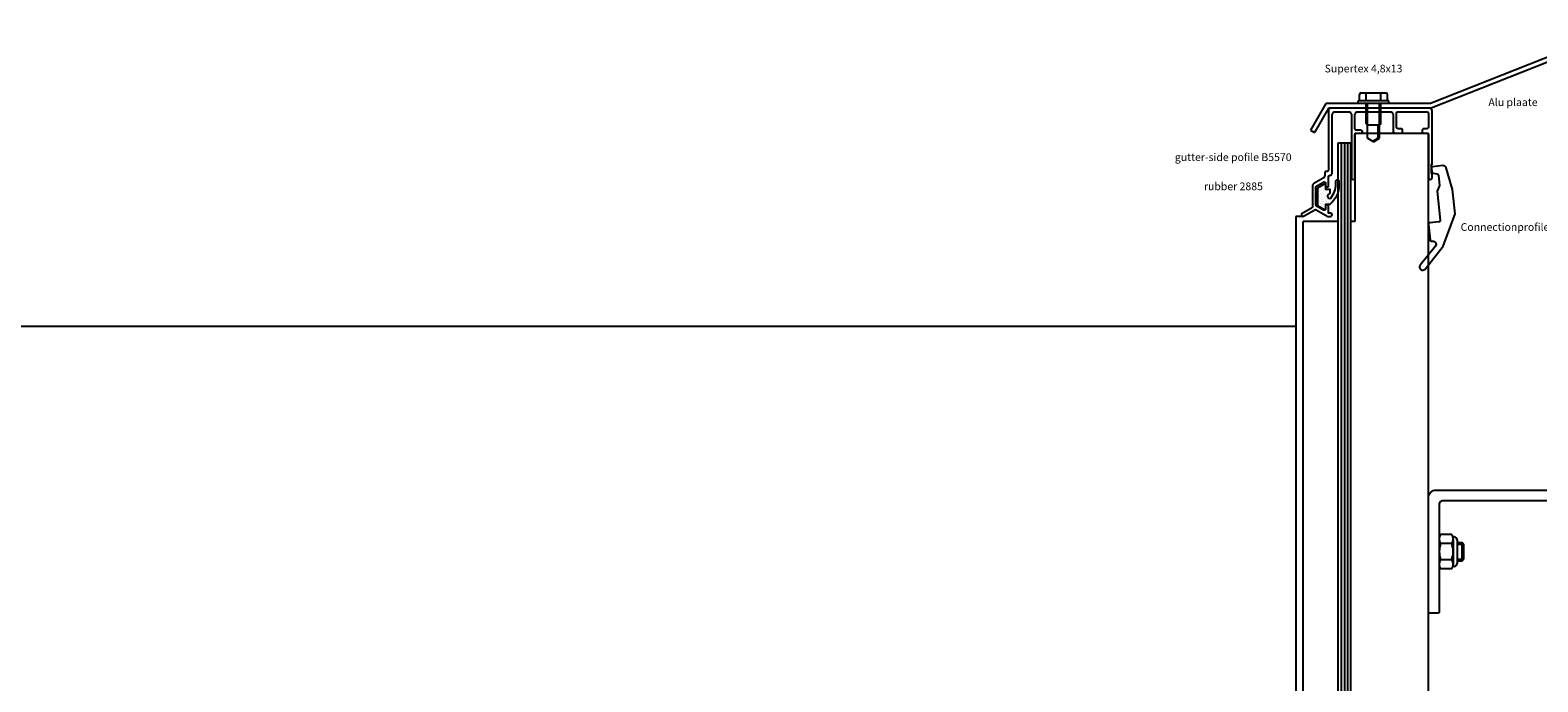
# Model space of a CAD drawing. Units: millimetres. Extents: x -60589 to 25563, y -16050 to 110042.
# Drawn here: x -51711 to -51221, y 59222 to 59434 of the extents above; entities that cross this region are included whole.
import ezdxf

# ---------------------------------------------------------------- set-up
doc = ezdxf.new("R2010")
doc.units = ezdxf.units.MM
doc.header["$LTSCALE"] = 2000
for name, color, linetype in [('ALU', 1, 'Continuous'), ('BOUT', 1, 'Continuous'), ('GLAS', 40, 'Continuous'), ('PROFIEL', 4, 'Continuous'), ('PVC', 6, 'Continuous'), ('ROE', 3, 'Continuous'), ('RUBBER', 6, 'Continuous'), ('STAAL', 5, 'Continuous'), ('TEKST', 7, 'Continuous')]:
    doc.layers.add(name, color=color, linetype=linetype)
doc.styles.add('ROMANS', font='romans.shx', dxfattribs={"width": 0.85})
doc.styles.add('SIMPLEX', font='simplex.shx')
doc.dimstyles.new('PS_STDF in m', dxfattribs={"dimscale": 100, "dimtxt": 3, "dimasz": 1, "dimexe": 1, "dimexo": 0, "dimgap": 1, "dimtad": 1, "dimlfac": 0.001, "dimrnd": 0.001, "dimzin": 9, "dimdsep": 46, "dimtxsty": 'ROMANS', "dimblk": 'OBLIQUE', "dimcen": 1, "dimclrd": 10, "dimclre": 10, "dimclrt": 7, "dimadec": 1, "dimazin": 3, "dimtfac": 1, "dimtmove": 0, "dimatfit": 3, "dimfxl": 1, "dimlwd": -1, "dimlwe": -1, "dimarcsym": 0})

# ---------------------------------------------------------------- blocks, each defined once
blk = doc.blocks.new('*X51')
at = {"color": 0}
for p, q in [((242.18, 136.12), (242.18, 136.12)), ((242.18, 134.35), (242.18, 134.35)), ((242.41, 135.46), (242.41, 135.46)), ((242.41, 133.69), (242.41, 133.69)), ((242.63, 134.79), (242.63, 134.79)), ((242.63, 133.02), (242.63, 133.02)), ((242.85, 135.9), (242.85, 135.9)), ((242.85, 134.13), (242.85, 134.13)), ((242.85, 132.36), (242.85, 132.36)), ((243.07, 135.23), (243.07, 135.23)), ((243.07, 133.47), (243.07, 133.47)), ((243.29, 132.8), (243.29, 132.8)), ((245.5, 133.25), (245.5, 133.25)), ((245.72, 132.58), (245.72, 132.58)), ((246.16, 133.02), (246.16, 133.02)), ((246.38, 132.36), (246.38, 132.36)), ((246.6, 133.47), (246.6, 133.47)), ((246.82, 134.57), (246.82, 134.57)), ((246.82, 132.8), (246.82, 132.8)), ((247.05, 133.91), (247.05, 133.91)), ((247.27, 133.25), (247.27, 133.25)), ((247.49, 134.35), (247.49, 134.35)), ((247.49, 132.58), (247.49, 132.58)), ((247.71, 133.69), (247.71, 133.69)), ((247.93, 133.02), (247.93, 133.02)), ((248.15, 134.13), (248.15, 134.13)), ((248.15, 132.36), (248.15, 132.36)), ((248.37, 133.47), (248.37, 133.47)), ((248.59, 132.8), (248.59, 132.8)), ((248.81, 133.91), (248.81, 133.91)), ((249.03, 133.25), (249.03, 133.25)), ((243.07, 131.7), (243.07, 131.7)), ((243.29, 131.04), (243.29, 131.04)), ((243.51, 132.14), (243.51, 132.14)), ((243.51, 130.37), (243.51, 130.37)), ((243.73, 131.48), (243.73, 131.48)), ((243.95, 130.81), (243.95, 130.81)), ((244.17, 130.15), (244.17, 130.15)), ((244.39, 129.49), (244.39, 129.49)), ((244.61, 130.59), (244.61, 130.59)), ((244.84, 129.93), (244.84, 129.93)), ((245.06, 129.27), (245.06, 129.27)), ((245.28, 132.14), (245.28, 132.14)), ((245.28, 130.37), (245.28, 130.37)), ((245.28, 128.61), (245.28, 128.61)), ((245.5, 129.71), (245.5, 129.71)), ((245.72, 129.05), (245.72, 129.05)), ((245.94, 131.92), (245.94, 131.92)), ((245.94, 130.15), (245.94, 130.15)), ((246.16, 131.26), (246.16, 131.26)), ((246.16, 129.49), (246.16, 129.49)), ((246.38, 130.59), (246.38, 130.59)), ((246.38, 128.83), (246.38, 128.83)), ((246.6, 131.7), (246.6, 131.7)), ((246.6, 129.93), (246.6, 129.93)), ((246.6, 128.16), (246.6, 128.16)), ((246.82, 131.04), (246.82, 131.04)), ((246.82, 129.27), (246.82, 129.27)), ((246.82, 127.5), (246.82, 127.5)), ((247.05, 132.14), (247.05, 132.14)), ((247.05, 130.37), (247.05, 130.37)), ((247.05, 128.61), (247.05, 128.61)), ((247.27, 131.48), (247.27, 131.48)), ((247.27, 129.71), (247.27, 129.71)), ((247.27, 127.94), (247.27, 127.94)), ((247.49, 130.81), (247.49, 130.81)), ((247.49, 129.05), (247.49, 129.05)), ((247.71, 131.92), (247.71, 131.92)), ((247.71, 130.15), (247.71, 130.15)), ((247.71, 128.38), (247.71, 128.38)), ((247.93, 131.26), (247.93, 131.26)), ((247.93, 129.49), (247.93, 129.49)), ((247.93, 127.72), (247.93, 127.72)), ((248.15, 130.59), (248.15, 130.59)), ((248.15, 128.83), (248.15, 128.83)), ((248.37, 131.7), (248.37, 131.7)), ((248.37, 129.93), (248.37, 129.93)), ((248.37, 128.16), (248.37, 128.16)), ((248.59, 131.04), (248.59, 131.04)), ((248.59, 129.27), (248.59, 129.27)), ((248.81, 132.14), (248.81, 132.14)), ((248.81, 130.37), (248.81, 130.37)), ((248.81, 128.61), (248.81, 128.61)), ((249.03, 131.48), (249.03, 131.48)), ((249.03, 129.71), (249.03, 129.71)), ((247.49, 127.28), (247.49, 127.28))]:
    blk.add_line(p, q, dxfattribs=at)
blk = doc.blocks.new('_Oblique')
at = {"color": 0, "lineweight": -2}
blk.add_line((-0.5, -0.5), (0.5, 0.5), dxfattribs=at)
blk = doc.blocks.new('*D125')
at = {"color": 10}
for p, q in [((-51300.18, 59337.73), (-51911.15, 59337.73)), ((-51811.15, 59337.73), (-51811.15, 55883.68)), ((-51300.72, 55883.68), (-51911.15, 55883.68))]:
    blk.add_line(p, q, dxfattribs=at)
at = {"layer": 'Defpoints', "color": 0}
for p in [(-51300.18, 59337.73), (-51811.15, 55883.68), (-51300.72, 55883.68)]:
    blk.add_point(p, dxfattribs=at)
at = {"color": 10, "xscale": 100, "yscale": 100, "zscale": 100}
for p, rotation in [((-51811.15, 59337.73), 90), ((-51811.15, 55883.68), 270)]:
    blk.add_blockref('_Oblique', p, dxfattribs=dict(at, rotation=rotation))
at = {"color": 7, "insert": (-52061.15, 57610.71), "char_height": 300, "attachment_point": 5, "rotation": 90, "style": 'ROMANS'}
blk.add_mtext('3.45', dxfattribs=at)

msp = doc.modelspace()

# ---------------------------------------------------------------- linework, layer by layer
at = {"layer": 'ALU'}
for p, q in [((-51196.033, 59433.968), (-51256.409, 59410.186)), ((-51195.94, 59432.434), (-51256.194, 59408.686)), ((-51290.409, 59410.186), (-51295.409, 59401.526)), ((-51289.543, 59408.686), (-51294.11, 59400.776)), ((-51256.409, 59410.186), (-51290.409, 59410.186)), ((-51256.194, 59408.686), (-51289.543, 59408.686)), ((-51295.409, 59401.526), (-51294.11, 59400.776))]:
    msp.add_line(p, q, dxfattribs=at)
at = {"layer": 'BOUT'}
for p, q in [((-51279.492, 59411.028), (-51279.492, 59413.133)), ((-51270.735, 59413.554), (-51279.071, 59413.554)), ((-51277.298, 59411.028), (-51277.298, 59413.554)), ((-51272.508, 59411.028), (-51272.508, 59413.554)), ((-51270.314, 59411.028), (-51270.314, 59413.133)), ((-51279.913, 59410.186), (-51279.913, 59411.028)), ((-51269.893, 59411.028), (-51279.913, 59411.028)), ((-51277.308, 59403.607), (-51277.308, 59410.186)), ((-51276.887, 59398.865), (-51276.887, 59410.186)), ((-51272.919, 59398.865), (-51272.919, 59410.186)), ((-51272.498, 59403.607), (-51272.498, 59410.186)), ((-51269.893, 59410.186), (-51269.893, 59411.028)), ((-51277.308, 59403.607), (-51276.887, 59403.186)), ((-51272.919, 59403.186), (-51276.887, 59403.186)), ((-51273.34, 59399.523), (-51273.34, 59403.186)), ((-51272.498, 59403.607), (-51272.919, 59403.186)), ((-51274.903, 59397.686), (-51276.887, 59398.865)), ((-51275.27, 59397.943), (-51273.699, 59398.833)), ((-51274.903, 59397.686), (-51272.919, 59398.865)), ((-51249.479, 59270.311), (-51253.079, 59270.311)), ((-51248.729, 59269.486), (-51249.114, 59269.486)), ((-51253.529, 59268.811), (-51253.544, 59268.811)), ((-51253.529, 59268.811), (-51253.529, 59260.561)), ((-51249.479, 59267.311), (-51253.079, 59267.311)), ((-51249.029, 59268.811), (-51249.029, 59260.561)), ((-51249.029, 59268.811), (-51249.015, 59268.811)), ((-51247.729, 59268.486), (-51247.729, 59260.886)), ((-51247.729, 59267.686), (-51246.129, 59267.686)), ((-51247.729, 59267.086), (-51245.529, 59267.086)), ((-51245.529, 59267.086), (-51246.129, 59267.686)), ((-51246.129, 59261.686), (-51246.129, 59267.686)), ((-51245.529, 59262.286), (-51245.529, 59267.086)), ((-51249.479, 59262.061), (-51253.079, 59262.061)), ((-51248.729, 59259.886), (-51249.114, 59259.886)), ((-51247.729, 59262.286), (-51245.529, 59262.286)), ((-51247.729, 59261.686), (-51246.129, 59261.686)), ((-51246.129, 59261.686), (-51245.529, 59262.286)), ((-51249.479, 59259.061), (-51253.079, 59259.061))]:
    msp.add_line(p, q, dxfattribs=at)
for centre, radius, start, end in [((-51279.071, 59413.133), 0.421, 90, 180), ((-51270.735, 59413.133), 0.421, 0, 90), ((-51274.182, 59399.523), 0.842, 305, 0), ((-51250.804, 59268.811), 2.725, 146.60151, 213.39849), ((-51251.754, 59268.811), 2.725, 326.60151, 33.39849), ((-51248.729, 59268.486), 1, 0, 90), ((-51245.648, 59264.686), 7.881, 160.54484, 199.45516), ((-51256.911, 59264.686), 7.881, 340.54484, 19.45516), ((-51250.804, 59260.561), 2.725, 146.60151, 213.39849), ((-51251.754, 59260.561), 2.725, 326.60151, 33.39849), ((-51248.729, 59260.886), 1, 270, 0)]:
    msp.add_arc(centre, radius, start, end, dxfattribs=at)
at = {"layer": 'GLAS'}
for p, q in [((-51286.344, 57733.426), (-51286.343, 59397.417)), ((-51286.343, 59397.417), (-51282.343, 59397.417)), ((-51285.344, 57733.426), (-51285.343, 59397.417)), ((-51284.343, 59397.417), (-51284.344, 57733.426)), ((-51283.343, 59397.417), (-51283.344, 57733.426)), ((-51282.343, 59397.417), (-51282.344, 57733.426))]:
    msp.add_line(p, q, dxfattribs=at)
at = {"layer": 'PROFIEL'}
for points in [[(-51293.976, 59375.642, -0.2679492), (-51293.476, 59375.642), (-51289.742, 59373.486), (-51288.893, 59373.486, 1.0000002), (-51288.893, 59374.586), (-51289.543, 59374.586), (-51289.543, 59376.936, 0.4142136), (-51289.743, 59377.136), (-51290.243, 59377.136, 0.4142136), (-51290.443, 59376.936), (-51290.443, 59376.027, -0.5773503), (-51291.193, 59375.594), (-51293.393, 59376.864, -0.2679492), (-51293.643, 59377.297), (-51293.643, 59382.686, -0.2679492), (-51293.143, 59383.552), (-51291.193, 59384.678, -0.5773503), (-51290.443, 59384.245), (-51290.443, 59383.336, 0.4142136), (-51290.243, 59383.136), (-51289.743, 59383.136, 0.4142136), (-51289.543, 59383.336), (-51289.543, 59386.386, -0.4142136), (-51289.043, 59386.886), (-51288.843, 59386.886, 0.4142136), (-51288.343, 59387.386), (-51288.343, 59406.486, -0.4142136), (-51287.343, 59407.486), (-51283.043, 59407.486, -0.4142136), (-51282.043, 59406.486), (-51282.043, 59386.036, 1), (-51280.943, 59386.036), (-51280.943, 59399.986, -0.4142136), (-51280.443, 59400.486), (-51278.943, 59400.486, 1), (-51278.943, 59401.486), (-51280.443, 59401.486, -0.4142136), (-51280.943, 59401.986), (-51280.943, 59406.486, -0.4142136), (-51279.943, 59407.486), (-51269.543, 59407.486, -0.4142136), (-51268.543, 59406.486), (-51268.543, 59401.486, 0.4142136), (-51267.543, 59400.486), (-51265.943, 59400.486, 0.4142136), (-51265.443, 59400.986), (-51265.443, 59401.486, 0.4142136), (-51265.943, 59401.986), (-51266.943, 59401.986, -0.4142136), (-51267.443, 59402.486), (-51267.443, 59406.986, -0.4142136), (-51266.943, 59407.486), (-51257.543, 59407.486, -0.4142136), (-51257.043, 59406.986), (-51257.043, 59402.486, -0.4142136), (-51257.543, 59401.986), (-51258.543, 59401.986, 0.4142136), (-51259.043, 59401.486), (-51259.043, 59400.986, 0.4142136), (-51258.543, 59400.486), (-51257.543, 59400.486, -0.4142136), (-51257.043, 59399.986), (-51257.043, 59386.086, 1), (-51255.843, 59386.086), (-51255.843, 59387.486), (-51256.043, 59387.486), (-51256.043, 59390.486), (-51255.843, 59390.486), (-51255.843, 59407.686, 0.4142136), (-51256.843, 59408.686), (-51288.543, 59408.686, 0.4142136), (-51289.543, 59407.686), (-51289.543, 59388.586, -0.4142136), (-51290.043, 59388.086), (-51290.243, 59388.086, 0.4142136), (-51290.743, 59387.586), (-51290.743, 59386.786, -0.2679492), (-51291.243, 59385.919), (-51294.243, 59384.187, 0.2679492), (-51294.743, 59383.321), (-51294.743, 59376.642, -0.2679492), (-51294.993, 59376.209), (-51298.093, 59374.419, 1), (-51297.593, 59373.553)], [(-51253.622, 59371.747), (-51256.604, 59371.414, 0.4142136), (-51257.045, 59370.862), (-51256.491, 59365.893, 0.4142136), (-51255.938, 59365.451), (-51255.683, 59365.48, -0.6681786), (-51254.79, 59363.862), (-51259.722, 59357.691, 1.0000004), (-51258.16, 59356.442), (-51252.238, 59363.852), (-51248.378, 59374.345), (-51249.266, 59382.295), (-51251.319, 59389.284, 0.3639702), (-51252.389, 59389.996), (-51255.619, 59389.636, 0.4142136), (-51256.061, 59389.083), (-51255.937, 59387.974, 0.3394543), (-51255.515, 59387.535), (-51254.226, 59387.34, -0.3394543), (-51253.805, 59386.901), (-51253.433, 59383.573), (-51254.235, 59381.741), (-51253.181, 59372.299, -0.4142136)]]:
    msp.add_lwpolyline(points, format="xyb", close=True, dxfattribs=at)
at = {"layer": 'PVC'}
msp.add_line((-51300.178, 59373.486), (-51300.179, 57734.611), dxfattribs=at)
at = {"layer": 'ROE'}
for p, q in [((-51280.943, 59400.486), (-51280.943, 59371.902)), ((-51280.941, 59400.486), (-51257.043, 59400.486)), ((-51257.299, 55905.181), (-51257.046, 59400.486)), ((-51297.999, 55905.181), (-51297.743, 59371.902)), ((-51286.343, 59371.902), (-51297.743, 59371.902)), ((-51280.943, 59371.902), (-51282.343, 59371.902))]:
    msp.add_line(p, q, dxfattribs=at)
at = {"layer": 'RUBBER'}
msp.add_line((-51297.841, 59373.486), (-51300.178, 59373.486), dxfattribs=at)
msp.add_lwpolyline([(-51289.882, 59380.439), (-51289.882, 59380.211, 0.241705), (-51289.465, 59379.398, 0.3889207), (-51288.794, 59379.479, 0.179205), (-51287.106, 59384.038), (-51287.106, 59384.912, -0.6370703), (-51286.285, 59385.296, -0.2216947), (-51286.106, 59384.912), (-51286.106, 59383.66, -0.2216947), (-51288.964, 59377.531), (-51289.108, 59377.411), (-51290.482, 59377.411), (-51290.482, 59376.011, -0.5744434), (-51290.93, 59375.749), (-51292.729, 59376.767, -0.2702902), (-51292.982, 59377.202), (-51292.982, 59382.519, -0.2702902), (-51292.729, 59382.954), (-51290.93, 59383.972, -0.5744434), (-51290.482, 59383.711), (-51290.482, 59382.311), (-51289.082, 59382.311), (-51289.082, 59381.111)], format="xyb", close=True, dxfattribs=at)
at = {"layer": 'STAAL', "color": 7}
msp.add_lwpolyline([(-51252.544, 59281.186, 0.4142136), (-51253.544, 59280.186), (-51253.544, 59245.186, -0.4142136), (-51254.044, 59244.686), (-51256.544, 59244.686, -0.4142136), (-51257.044, 59245.186), (-51257.044, 59282.186, -0.4142136), (-51254.544, 59284.686), (-51179.544, 59284.686, -0.4142136), (-51177.044, 59282.186), (-51177.044, 59245.186, -0.4142136), (-51177.544, 59244.686), (-51180.044, 59244.686, -0.4142136), (-51180.544, 59245.186), (-51180.544, 59280.186, 0.4142136), (-51181.544, 59281.186)], format="xyb", close=True, dxfattribs=at)

# ---------------------------------------------------------------- block references
at = {"layer": 'RUBBER', "xscale": -1}
msp.add_blockref('*X51', (-51043.948, 59248.748), dxfattribs=at)

# ---------------------------------------------------------------- texts
at = {"layer": 'TEKST', "style": 'SIMPLEX'}
for s, p in [('Supertex 4,8x13', (-51290.775, 59420.261)), ('Alu plaate', (-51237.551, 59409.333)), ('gutter-side pofile B5570', (-51339.444, 59391.488)), ('rubber 2885', (-51329.992, 59382.026)), ('Connectionprofile B5173', (-51246.576, 59368.816))]:
    msp.add_text(s, height=2.5, dxfattribs=at).set_placement(p)

# ---------------------------------------------------------------- dimensions: what is measured, and where the dimension line sits
at = {"color": 1}
dim = msp.add_linear_dim(base=(-51811.154, 55883.681), p1=(-51300.178, 59337.731), p2=(-51300.716, 55883.681), angle=90, text='3.45', dimstyle='PS_STDF in m', dxfattribs=at)
dim.commit()
dim.dimension.update_dxf_attribs({"geometry": '*D125', "text_midpoint": (-52061.154, 57610.706)})

doc.saveas('drawing.dxf')
